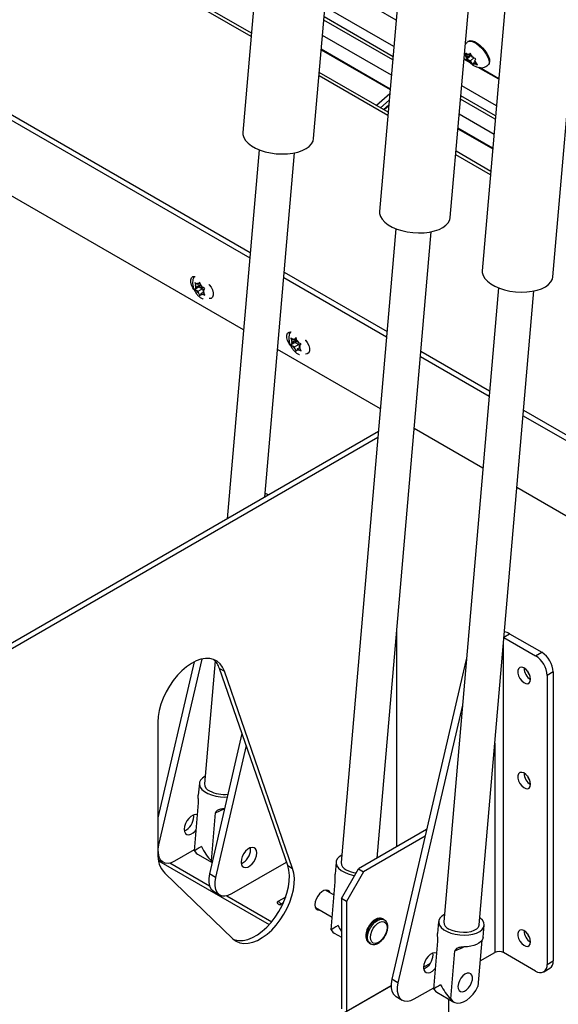
# Model space of a CAD drawing. Units: inches. Extents: x 0.1 to 10.8, y 0.2 to 8.4.
# Drawn here: x 9.4 to 9.5, y 4.9 to 5.2 of the extents above; entities that cross this region are included whole.
import ezdxf

# ---------------------------------------------------------------- set-up
doc = ezdxf.new("R2010")
doc.units = ezdxf.units.IN
doc.header["$MEASUREMENT"] = 0

msp = doc.modelspace()

# ---------------------------------------------------------------- linework, layer by layer
at = {"color": 8, "linetype": 'Continuous', "lineweight": 25}
for p, q in [((9.443059763603229, 5.175857607072797), (9.025266072388593, 5.417044771197864)), ((9.487139232464077, 5.169623051060136), (9.46571944563923, 5.181988430789611)), ((9.487053486833153, 5.168631477899137), (9.465633700008306, 5.180996857628613)), ((9.486642530822309, 5.163879131379519), (9.465222743997462, 5.176244511108994)), ((9.486269143342087, 5.159561232029495), (9.46484935651724, 5.171926611758972)), ((9.485556881152512, 5.151324543312541), (9.464137094327665, 5.163689923042016)), ((9.519029748295589, 5.151213048138534), (9.508216563188514, 5.157455367029355)), ((9.518944002664664, 5.150221474977537), (9.50813081755759, 5.156463793868356)), ((9.51853304665382, 5.145469128457917), (9.507719861546747, 5.151711447348738)), ((9.518159659173596, 5.141151229107894), (9.507346474066523, 5.147393547998715)), ((9.517447396984023, 5.13291454039094), (9.50663421187695, 5.139156859281761)), ((9.521619668609526, 4.989231787117013), (9.523389919269194, 4.99025373107015)), ((9.52148073095999, 4.891166682692901), (9.52148073095999, 4.987625094824425)), ((9.509908016239491, 4.981751061205242), (9.509753616596615, 4.981840194221824)), ((9.518765440920234, 4.956225142445779), (9.518765440920234, 4.8911666826929)), ((9.41429420113643, 4.924677692887617), (9.414057068762132, 4.924814586493438)), ((9.417769665922318, 4.91903117103647), (9.430069992746478, 4.911930343506245)), ((9.435447335451983, 4.908826069638685), (9.449452138287203, 4.900741269051732))]:
    msp.add_line(p, q, dxfattribs=at)
at = {"color": 7, "linetype": 'Continuous', "lineweight": 25}
for p, q in [((9.443150273457483, 5.176904274306054), (9.026890940329126, 5.417205672361973)), ((9.461533235899124, 5.389487142726918), (9.440481245103193, 5.146039297822899)), ((9.462446516086525, 5.144139865594393), (9.483498506882457, 5.387587710498412)), ((9.50403035344842, 5.364954078966799), (9.482978362652487, 5.12150623406278)), ((9.50494363363582, 5.119606801834273), (9.52599562443175, 5.363054646738292)), ((9.029878523176423, 5.347097028201049), (9.442787316626747, 5.108729855530113)), ((9.028345515674811, 5.346212041807834), (9.442641536816364, 5.107044039636885)), ((9.535920869279936, 5.346544076045253), (9.514868878484004, 5.103096231141232)), ((9.536834149467337, 5.101196798912726), (9.557886140263268, 5.344644643816745)), ((9.44070802630587, 5.084684683154067), (9.028345515674811, 5.322736493466119)), ((9.48812463482608, 5.181018366767725), (9.466704848001235, 5.193383746497201)), ((9.487411386375783, 5.172770272808856), (9.465991599550936, 5.185135652538333)), ((9.51054591029378, 5.174412154904008), (9.51035723205463, 5.174248910022222)), ((9.464833310545684, 5.171741054144368), (9.48625309737053, 5.159375674414893)), ((9.509740088807472, 5.170755916082419), (9.510128287641185, 5.169979453906192)), ((9.510430351858263, 5.169494947393664), (9.510128287641185, 5.169979453906192)), ((9.51149444659867, 5.170087410715086), (9.510184527708846, 5.168954065633617)), ((9.510430351858263, 5.169494947393664), (9.51030668000243, 5.169256213084619)), ((9.51073846249347, 5.170089719576139), (9.510312726420558, 5.170335491779618)), ((9.511337935962604, 5.170280191418057), (9.510430351858263, 5.169494947393664)), ((9.511223397788536, 5.170509286799541), (9.51073846249347, 5.170089719576139)), ((9.51073846249347, 5.170089719576139), (9.510862134349301, 5.17032845388518)), ((9.511108859614463, 5.170738382181026), (9.510862134349301, 5.17032845388518)), ((9.511497058448173, 5.169961920004794), (9.511108859614463, 5.170738382181026)), ((9.511799122665247, 5.169477413492269), (9.511497058448173, 5.169961920004794)), ((9.511799122665247, 5.169477413492269), (9.51222485873816, 5.169231641288787)), ((9.511143775333556, 5.16772969980999), (9.509201965550517, 5.168850682736944)), ((9.510826161509492, 5.168060307302736), (9.509214093705875, 5.168990934236812)), ((9.51030668000243, 5.169256213084619), (9.510184527708846, 5.168954065633617)), ((9.51118290139484, 5.16828786912733), (9.510757165321928, 5.168533641330811)), ((9.512254676362561, 5.169215171495095), (9.51118290139484, 5.16828786912733)), ((9.51118290139484, 5.16828786912733), (9.511484965611912, 5.167803362614803)), ((9.511484965611912, 5.167803362614803), (9.511997737417198, 5.167134681283409)), ((9.511997737417198, 5.167134681283409), (9.512119889710783, 5.167436828734418)), ((9.51224356156662, 5.167675563043463), (9.512119889710783, 5.167436828734418)), ((9.512684588020885, 5.168057140228602), (9.51224356156662, 5.167675563043463)), ((9.51224356156662, 5.167675563043463), (9.512669297639524, 5.167429790839981)), ((9.512551672201827, 5.16827033522593), (9.512675344057657, 5.168509069534975)), ((9.512551672201827, 5.16827033522593), (9.512853736418895, 5.167785828713408)), ((9.512675344057657, 5.168509069534975), (9.512922069322816, 5.168918997830825)), ((9.513366508224186, 5.167117147382014), (9.512853736418895, 5.167785828713408)), ((9.520015150657592, 5.162608363846124), (9.51361991292889, 5.166300256002769)), ((9.516638492729118, 5.166989036446247), (9.516827170968268, 5.167152281328034)), ((9.485647391006767, 5.152371210545797), (9.46422760418192, 5.164736590275273)), ((9.520027278812949, 5.162748615345992), (9.514010658173536, 5.166221936509405)), ((9.514066518767446, 5.166219989856592), (9.514075233643313, 5.166184657884201)), ((9.519301902207294, 5.154360269887256), (9.508488717100219, 5.160602588778076)), ((9.486138110413503, 5.158045950915032), (9.482007734584334, 5.154472339474681)), ((9.485967583461628, 5.156073955993779), (9.483272529713828, 5.15374218878812)), ((9.484188456076053, 5.153213435754032), (9.485844093002937, 5.154645896941027)), ((9.485818124624169, 5.154345595372956), (9.484381063043028, 5.153102246118734)), ((9.507330428094967, 5.147207990384112), (9.51814361320204, 5.140965671493292)), ((9.44554999615587, 5.140677825869143), (9.435631396131424, 5.025977899205507)), ((9.447277539846251, 5.032701074865259), (9.456532631647537, 5.139728109754884)), ((9.517537906838278, 5.133961207624197), (9.506724721731203, 5.140203526515017)), ((9.48804711370511, 5.116144762109046), (9.471008686980257, 4.919110272262992)), ((9.482191554255973, 4.920476061450846), (9.499029749196772, 5.115195045994754)), ((9.453325981988964, 5.102646013514724), (9.485284434175973, 5.084196791769889)), ((9.425501636066313, 5.099414073676926), (9.425754904814571, 5.098558790239012)), ((9.426498102936916, 5.098764709589093), (9.426072366864007, 5.099010481792571)), ((9.427206025720515, 5.09917338471317), (9.426498102936916, 5.098764709589093)), ((9.426498102936916, 5.098764709589093), (9.42671097097337, 5.099067582623081)), ((9.42709262632398, 5.099556332180606), (9.42671097097337, 5.099067582623081)), ((9.42734589507224, 5.098701048742693), (9.42709262632398, 5.099556332180606)), ((9.453180202178583, 5.100960197621495), (9.485138654365592, 5.082510975876662)), ((9.426851656327507, 5.098071988525825), (9.425501636066313, 5.097292638417963)), ((9.425754904814571, 5.097707271967555), (9.425501636066313, 5.097292638417963)), ((9.425967772851022, 5.098010145001547), (9.425754904814571, 5.098558790239012)), ((9.425967772851022, 5.098010145001547), (9.425754904814571, 5.097707271967555)), ((9.4273819864134, 5.098826553113366), (9.425967772851022, 5.098010145001547)), ((9.426498102936916, 5.09664327433013), (9.426072366864007, 5.096889046533613)), ((9.42791231649929, 5.097459682441953), (9.426498102936916, 5.09664327433013)), ((9.426498102936916, 5.09664327433013), (9.42671097097337, 5.09609462909266)), ((9.42671097097337, 5.09609462909266), (9.427092626323983, 5.095313461662687)), ((9.4273819864134, 5.098826553113366), (9.426851656327507, 5.098071988525825)), ((9.426851656327507, 5.098071988525825), (9.42791231649929, 5.097459682441953)), ((9.427558763108696, 5.098152403505226), (9.42734589507224, 5.098701048742693)), ((9.4275587631087, 5.096030968246264), (9.42734589507224, 5.095728095212273)), ((9.427558763108696, 5.098152403505226), (9.427984499181605, 5.097906631301742)), ((9.428231234714517, 5.096419177841031), (9.4275587631087, 5.096030968246264)), ((9.4275587631087, 5.096030968246264), (9.427984499181601, 5.095785196042779)), ((9.42791231649929, 5.097459682441953), (9.428143721748018, 5.09686325946669)), ((9.428089093194584, 5.096785532833811), (9.428301961231039, 5.097088405867801)), ((9.428089093194584, 5.096785532833811), (9.428301961231039, 5.096236887596337)), ((9.428301961231039, 5.097088405867801), (9.428683616581653, 5.097577155425326)), ((9.428683616581647, 5.095455720166364), (9.428301961231039, 5.096236887596337)), ((9.519937629536596, 5.09773475918751), (9.502899202811742, 4.900700269341438)), ((9.513881838303409, 4.899750553227184), (9.530920265028257, 5.0967850430732)), ((9.427092626323983, 5.095313461662687), (9.42734589507224, 5.095728095212273)), ((9.45541261438348, 5.082146833437947), (9.455665883131738, 5.081291550000041)), ((9.456762634644678, 5.080804748286844), (9.455412614383482, 5.080025398178989)), ((9.455878751168195, 5.080742904762567), (9.455665883131738, 5.081291550000041)), ((9.455878751168195, 5.080742904762567), (9.45566588313174, 5.080440031728577)), ((9.457292964730568, 5.081559312874388), (9.455878751168195, 5.080742904762567)), ((9.456409081254087, 5.081497469350118), (9.455983345181176, 5.081743241553599)), ((9.45711700403769, 5.081906144474193), (9.456409081254087, 5.081497469350118)), ((9.456409081254087, 5.081497469350118), (9.45662194929054, 5.081800342384104)), ((9.457003604641153, 5.082289091941629), (9.45662194929054, 5.081800342384104)), ((9.457292964730568, 5.081559312874388), (9.456762634644678, 5.080804748286844)), ((9.456762634644678, 5.080804748286844), (9.457823294816457, 5.080192442202978)), ((9.457256873389412, 5.081433808503718), (9.457003604641153, 5.082289091941629)), ((9.457469741425864, 5.080885163266249), (9.457256873389412, 5.081433808503718)), ((9.457469741425864, 5.080885163266249), (9.457895477498777, 5.080639391062767)), ((9.483205143855097, 5.060151619393843), (9.451246691668088, 5.078600841138677)), ((9.45566588313174, 5.080440031728577), (9.455412614383482, 5.080025398178989)), ((9.456409081254089, 5.079376034091154), (9.455983345181176, 5.079621806294637)), ((9.457823294816457, 5.080192442202978), (9.456409081254089, 5.079376034091154)), ((9.456409081254089, 5.079376034091154), (9.45662194929054, 5.078827388853685)), ((9.45662194929054, 5.078827388853685), (9.45700360464115, 5.078046221423706)), ((9.45700360464115, 5.078046221423706), (9.457256873389412, 5.078460854973298)), ((9.457469741425868, 5.078763728007288), (9.457256873389412, 5.078460854973298)), ((9.458142213031689, 5.079151937602056), (9.457469741425868, 5.078763728007288)), ((9.457469741425868, 5.078763728007288), (9.45789547749877, 5.078517955803806)), ((9.457823294816457, 5.080192442202978), (9.458054700065189, 5.079596019227707)), ((9.458000071511758, 5.079518292594833), (9.45821293954821, 5.079821165628823)), ((9.458000071511758, 5.079518292594833), (9.458212939548208, 5.078969647357367)), ((9.45821293954821, 5.079821165628823), (9.458594594898821, 5.080309915186351)), ((9.458594594898821, 5.078188479927388), (9.458212939548208, 5.078969647357367)), ((9.495823099538192, 5.0781129497545), (9.517174950007455, 5.065786788848307)), ((9.49567731972781, 5.076427133861272), (9.517029170197073, 5.064100972955078)), ((9.527713615369674, 5.059702946832916), (9.922872137716322, 4.831582787556319)), ((9.527567835559292, 5.058017130939688), (9.922454999200479, 4.83005362370932)), ((9.48259441482813, 5.053089072821559), (9.106426179372198, 4.835931772815947)), ((9.515095659686578, 5.04174161647226), (9.493743809217316, 5.054067777378453)), ((9.482433315432328, 5.051226099333506), (9.107959186873812, 4.835046786422731)), ((9.916922396965635, 4.809771978653639), (9.525634325048797, 5.03565777445687)), ((9.488303280786718, 4.924004286076674), (9.488303280786718, 4.991152828649529)), ((9.521606456473132, 4.989079000325358), (9.531472149778157, 4.983383656809163)), ((9.523389919269194, 4.99025373107015), (9.533381338087361, 4.984485807760124)), ((9.50998955196052, 4.982693950443593), (9.509753616596615, 4.981840194221824)), ((9.531472149778157, 4.983383656809163), (9.533381338087361, 4.984485807760124)), ((9.42531550805825, 4.981485203123689), (9.414057068762132, 4.932983162422632)), ((9.42768567205503, 4.982368963449867), (9.41429420113643, 4.924677692887617)), ((9.431812595936004, 4.981816817875686), (9.428511569431016, 4.943643336023055)), ((9.509753616596615, 4.981840194221824), (9.486772646208053, 4.882836777156701)), ((9.433192968877067, 4.97945096955367), (9.43472597637868, 4.978565983160455)), ((9.454406172312662, 4.918208418161294), (9.433192968877067, 4.97945096955367)), ((9.455939179814274, 4.917323431768078), (9.43472597637868, 4.978565983160455)), ((9.536916871993293, 4.978362083421138), (9.53500768368409, 4.977259932470178)), ((9.53500768368409, 4.977259932470178), (9.53500768368409, 4.887440443162745)), ((9.536916871993293, 4.978362083421138), (9.536916871993293, 4.888542594113705)), ((9.508726555554539, 4.968088502619755), (9.488681834517255, 4.88173462620574)), ((9.414057068762132, 4.962760883619127), (9.414057068762132, 4.92193384302484)), ((9.440196488821337, 4.959231796555271), (9.430062682356892, 4.915574742440792)), ((9.441492801456839, 4.95548933995548), (9.431971870666095, 4.914472591489832)), ((9.426942621503636, 4.943779009753664), (9.426619687211598, 4.940044557358911)), ((9.425390462923227, 4.922740553069129), (9.426679135243203, 4.937642920361933)), ((9.425186929498006, 4.933400801318122), (9.425139798288571, 4.933923855556858)), ((9.430693763782125, 4.919679022649794), (9.431982436102103, 4.934581389942598)), ((9.431982436102103, 4.934581389942598), (9.434667573830106, 4.935805590472357)), ((9.4975703794725, 4.929354068274658), (9.47640267365935, 4.917134211815685)), ((9.497095954264276, 4.927310215645216), (9.477935681160961, 4.916249225422469)), ((9.419360369621028, 4.919667489876632), (9.425427601507998, 4.923170028291353)), ((9.426353241529329, 4.92173636425821), (9.430885593398123, 4.919119893217506)), ((9.44286459902767, 4.923195699920336), (9.442817467818248, 4.923718754159011)), ((9.414183702509131, 4.920119952820795), (9.415610674373644, 4.919296179497922)), ((9.414258315674008, 4.919675418809408), (9.448651534949079, 4.899820635942848)), ((9.430693763782125, 4.919679022649794), (9.430931267698073, 4.919316660877465)), ((9.437038039150693, 4.909462388478847), (9.454036578415158, 4.919275436319626)), ((9.469439739052877, 4.919245945993601), (9.469116804760839, 4.915511493598848)), ((9.416178389105692, 4.915809587885602), (9.437391592541289, 4.895394077087513)), ((9.431971870666095, 4.914472591489832), (9.430062682356892, 4.915574742440792)), ((9.454406172312662, 4.918208418161294), (9.455939179814274, 4.917323431768078)), ((9.47109937280045, 4.907948625307206), (9.47640267365935, 4.917134211815685)), ((9.477935681160961, 4.916249225422469), (9.472632380302063, 4.90706363891399)), ((9.47640267365935, 4.917134211815685), (9.477935681160961, 4.916249225422469)), ((9.467887580472468, 4.898207489309066), (9.469176252792446, 4.913109856601869)), ((9.431379155594104, 4.910193229051096), (9.433288343903307, 4.909091078100135)), ((9.46881941454628, 4.908983334656732), (9.466126536829726, 4.910537899872646)), ((9.45377932124652, 4.908378742850284), (9.451371080799362, 4.906988495232393)), ((9.451941034476965, 4.906001199529278), (9.453100757866427, 4.906670693591433)), ((9.472632380302063, 4.90706363891399), (9.47109937280045, 4.907948625307206)), ((9.47109937280045, 4.907948625307206), (9.47109937280045, 4.873692451934326)), ((9.472632380302063, 4.90706363891399), (9.472632380302063, 4.87280746554111)), ((9.463026788758546, 4.905168396925892), (9.468229783848676, 4.902164771794319)), ((9.48444128420824, 4.901350624374398), (9.484045304410774, 4.901579218645709)), ((9.48444128420824, 4.901350624374397), (9.484504317460305, 4.901312037150473)), ((9.50133025488436, 4.900835943072046), (9.501007320592322, 4.897101490677294)), ((9.46885035907857, 4.897203300498147), (9.47109937280045, 4.895904972512193)), ((9.51512785193875, 4.895880427101825), (9.515450786230788, 4.899614879496577)), ((9.479745653860439, 4.894131198429235), (9.480141633657905, 4.893902604157924)), ((9.499778096303952, 4.879797486387512), (9.501066768623929, 4.894699853680314)), ((9.514782719323186, 4.894978371970021), (9.513538646748803, 4.880591761692952)), ((9.49957456287883, 4.890457734636246), (9.49952743166941, 4.890980788874914)), ((9.50508139716285, 4.876735955968177), (9.506370069482827, 4.891638323260979)), ((9.506370069482827, 4.891638323260979), (9.50905520721083, 4.89286252379074)), ((9.51422652052173, 4.888546419720709), (9.518765440920234, 4.8911666826929)), ((9.531472149778157, 4.885398759382873), (9.52148073095999, 4.891166682692901)), ((9.496620636042671, 4.886655590814528), (9.498760597478658, 4.88789096425586)), ((9.53500768368409, 4.887440443162745), (9.536916871993293, 4.888542594113705)), ((9.533971946609746, 4.885151219130398), (9.53588113491895, 4.886253370081359)), ((9.488681834517255, 4.88173462620574), (9.486772646208053, 4.882836777156701)), ((9.486535731826297, 4.880833699532856), (9.211003274552287, 4.721772197667834)), ((9.472632380302063, 4.87280746554111), (9.486535731826297, 4.880833699532856)), ((9.493748003001853, 4.876724423194757), (9.499815234888693, 4.880226961609403)), ((9.500740874910052, 4.878793297576593), (9.506044175768952, 4.875731767157258)), ((9.488089119445265, 4.877455263767005), (9.489998307754469, 4.876353112816044)), ((9.504452185455456, 4.86845231726234), (9.504452185455456, 4.876650803602998))]:
    msp.add_line(p, q, dxfattribs=at)
at = {"color": 8, "linetype": 'Continuous', "lineweight": 25, "flags": 128}
for points in [[(9.51035823581138, 5.174249777104985), (9.510412835927918, 5.174293096172445), (9.510894026307048, 5.174471704955344), (9.511526542174868, 5.174426406974723), (9.512273624008245, 5.174159834784564), (9.51309185412655, 5.173687480591607), (9.513933679969458, 5.17303679590461), (9.514750177678888, 5.172245596152439), (9.515493895375819, 5.171359862988796), (9.516121610891005, 5.170431072005642), (9.516596843680363, 5.169513201158901), (9.51689197494157, 5.168659593765861), (9.516989852718488, 5.167919858385469), (9.516884788710488, 5.167336985749204), (9.51663866696963, 5.166989187240922)], [(9.479745653860439, 4.894131198429235), (9.479745479135607, 4.894131299312128), (9.479262277662116, 4.894579530937825), (9.47895852451747, 4.895250994578625), (9.478854919976504, 4.896099931097053), (9.47895852451747, 4.897068486872312), (9.479262277662116, 4.898090656428934), (9.479745479135607, 4.899096780600848), (9.480375199556056, 4.900018293688437), (9.48110852451747, 4.900792396097657), (9.481895479135607, 4.90136633402858), (9.482682433753745, 4.901700994559695), (9.483415758715159, 4.901773571128857), (9.484045304410774, 4.901579218645709)], [(9.480105090317657, 4.893924429759752), (9.47965825745958, 4.894350936666514), (9.479354504314935, 4.895022400307314), (9.47925089977397, 4.895871336825743), (9.479354504314935, 4.896839892601002), (9.47965825745958, 4.897862062157623), (9.480141458933073, 4.898868186329537), (9.480771179353521, 4.899789699417127), (9.481504504314936, 4.900563801826346), (9.482291458933071, 4.90113773975727), (9.483078413551208, 4.901472400288384), (9.483811738512623, 4.901544976857545), (9.48444128420824, 4.901350624374397)]]:
    msp.add_lwpolyline(points, dxfattribs=at)
at = {"color": 7, "linetype": 'Continuous', "lineweight": 25, "flags": 128}
for points in [[(9.510545910293777, 5.174412154904013), (9.510601514167066, 5.174456341054234), (9.511082704546196, 5.174634949837133), (9.511715220414017, 5.174589651856512), (9.51246230224739, 5.174323079666352), (9.513280532365698, 5.173850725473396), (9.514122358208605, 5.1732000407864), (9.514938855918036, 5.172408841034228), (9.515682573614965, 5.171523107870584), (9.516310289130153, 5.170594316887431), (9.516785521919509, 5.169676446040691), (9.517080653180718, 5.16882283864765), (9.517178530957635, 5.168083103267258), (9.517073466949636, 5.167500230630991), (9.516827170968265, 5.167152281328038)], [(9.440481245103193, 5.146039297822903), (9.440492332823085, 5.145428059272733), (9.440745721809764, 5.144507419336119), (9.441276705478987, 5.143601857099156), (9.442071531632633, 5.142734826148114), (9.44310961469083, 5.141928782129193), (9.444364068847644, 5.14120460115909), (9.445802404399352, 5.140581039144533), (9.44738736921069, 5.140074246014158), (9.449077913525581, 5.139697347443836), (9.450830253134278, 5.139460104908562), (9.452599003361374, 5.139368662865383), (9.45433835450507, 5.139425389615183), (9.456003258284383, 5.139628815964942), (9.457550594565964, 5.139973673279054), (9.458940288152895, 5.140451029934229), (9.46013634671125, 5.141048522643843), (9.461107792952628, 5.141750676660565), (9.461829466929654, 5.142539306564186), (9.4622826776654, 5.143393987254451), (9.462446516086526, 5.144139865594395)], [(9.482978362652489, 5.121506234062783), (9.48298945037238, 5.120894995512614), (9.48324283935906, 5.119974355575999), (9.483773823028281, 5.119068793339037), (9.484568649181929, 5.118201762387995), (9.485606732240123, 5.117395718369075), (9.486861186396938, 5.11667153739897), (9.488299521948647, 5.116047975384413), (9.489884486759983, 5.115541182254039), (9.491575031074877, 5.115164283683717), (9.493327370683573, 5.114927041148443), (9.49509612091067, 5.114835599105263), (9.496835472054366, 5.114892325855065), (9.498500375833679, 5.115095752204822), (9.50004771211526, 5.115440609518934), (9.501437405702193, 5.11591796617411), (9.502633464260548, 5.116515458883724), (9.503604910501926, 5.117217612900445), (9.50432658447895, 5.118006242804067), (9.504779795214695, 5.118860923494331), (9.504943633635822, 5.119606801834276)], [(9.514868878484004, 5.103096231141237), (9.514879966203896, 5.102484992591068), (9.515133355190574, 5.101564352654452), (9.515664338859798, 5.10065879041749), (9.516459165013446, 5.099791759466449), (9.51749724807164, 5.098985715447528), (9.518751702228455, 5.098261534477423), (9.520190037780164, 5.097637972462866), (9.5217750025915, 5.097131179332491), (9.523465546906392, 5.09675428076217), (9.525217886515088, 5.096517038226897), (9.526986636742185, 5.096425596183717), (9.528725987885881, 5.096482322933517), (9.530390891665196, 5.096685749283276), (9.531938227946775, 5.097030606597388), (9.533327921533708, 5.097507963252562), (9.534523980092063, 5.098105455962177), (9.535495426333439, 5.098807609978899), (9.536217100310465, 5.099596239882519), (9.536670311046212, 5.100450920572785), (9.536834149467339, 5.10119679891273)], [(9.425274506827343, 5.097281211743527), (9.424925340489716, 5.097753946012855), (9.424481773677668, 5.098620445252023), (9.424245756706675, 5.099505502574552), (9.424245756706675, 5.10030236700529), (9.424481773677668, 5.100914924933422), (9.424925340489716, 5.101269292832424), (9.425522956438932, 5.101322728703764), (9.42560250754164, 5.101308056675673)], [(9.429913820567554, 5.09881919675315), (9.429993393842235, 5.09874200012319), (9.430591009791453, 5.097998571563791), (9.4310345766035, 5.097132072324622), (9.431270593574494, 5.096247015002093), (9.431270593574494, 5.095450150571355), (9.4310345766035, 5.094837592643223), (9.430591009791454, 5.094483224744221), (9.430033025122777, 5.094424121613972)], [(9.455211271408388, 5.0799836294926), (9.454836310887298, 5.080486710345776), (9.454392744075252, 5.081353209584945), (9.454156727104257, 5.082238266907474), (9.454156727104257, 5.083035131338212), (9.454392744075252, 5.083647689266344), (9.454836310887297, 5.084002057165346), (9.455433926836514, 5.084055493036685), (9.455513489025245, 5.08404081866397)], [(9.45982480205109, 5.081551950631194), (9.459904364239817, 5.081474764456111), (9.460501980189035, 5.080731335896712), (9.460945547001081, 5.079864836657544), (9.461181563972076, 5.078979779335014), (9.461181563972076, 5.078182914904277), (9.460945547001081, 5.077570356976144), (9.460501980189035, 5.077215989077143), (9.459944006960116, 5.077156884472376)], [(9.43472597637868, 4.978565983160455), (9.434154792128371, 4.97983065863949), (9.433395248359096, 4.980878087106642), (9.432462418873964, 4.981687481437952), (9.431374816481004, 4.982242778502784), (9.43015402559049, 4.982532957950554), (9.428824273853628, 4.982552260919116), (9.42741195134388, 4.982300304324358), (9.425945086823113, 4.981782088462849), (9.424452791486585, 4.981007897776619), (9.422964681226091, 4.979993096749515), (9.421510288876974, 4.978757824985724), (9.42011847811345, 4.977326597521914), (9.418816870624049, 4.975727818305121), (9.41763129793529, 4.973993216491853), (9.41658528876271, 4.97215721675553), (9.415699602063134, 4.970256256099066), (9.414991815055242, 4.968328060731027), (9.414475974384443, 4.966410897356387), (9.414162317355052, 4.964542813740669), (9.414057068762132, 4.962760883619127)], [(9.529923585927358, 4.976112215572751), (9.529815926409112, 4.976919382424374), (9.529504614433687, 4.977763381257084), (9.529023385484123, 4.978552751701366), (9.528424388184142, 4.979201953221237), (9.527772533185598, 4.979640634758619), (9.527138459092154, 4.979821258362092), (9.52659087767051, 4.979724250661555), (9.5261891278643, 4.979360123946591), (9.525976745498818, 4.978768336996777), (9.525976745498818, 4.978013019110641), (9.5261891278643, 4.977176020701116), (9.52659087767051, 4.976348043533237), (9.527138459092154, 4.975618811780537), (9.527772533185598, 4.975067349018616), (9.528424388184142, 4.974753414794556), (9.529023385484123, 4.974711028752723), (9.529504614433687, 4.974944784078438), (9.529815926409112, 4.975429349755072), (9.529923585927358, 4.976112215572751)], [(9.428708726151115, 4.945923280902437), (9.427902722100692, 4.945399413309996), (9.427309272133526, 4.944765021219684), (9.426989859552698, 4.944065266460978), (9.4269575611468, 4.943328797075916), (9.427213699216363, 4.942585764207655), (9.427747787438724, 4.941866587709123), (9.428537960179307, 4.94120071075067), (9.42955186767327, 4.940615394413214), (9.430748000428684, 4.940134601616379), (9.43207738863, 4.939778016073761), (9.43348560696806, 4.93956023643937), (9.434915002818649, 4.939490178637027), (9.435618992399386, 4.939511663779587)], [(9.529923585927358, 4.943450583097321), (9.529815926409112, 4.944257749948945), (9.529504614433687, 4.945101748781655), (9.529023385484123, 4.945891119225936), (9.528424388184142, 4.946540320745807), (9.527772533185598, 4.946979002283189), (9.527138459092154, 4.947159625886662), (9.52659087767051, 4.947062618186124), (9.5261891278643, 4.946698491471162), (9.525976745498818, 4.946106704521346), (9.525976745498818, 4.945351386635212), (9.5261891278643, 4.944514388225685), (9.52659087767051, 4.943686411057808), (9.527138459092154, 4.942957179305107), (9.527772533185598, 4.942405716543187), (9.528424388184142, 4.942091782319125), (9.529023385484123, 4.942049396277293), (9.529504614433687, 4.942283151603007), (9.529815926409112, 4.942767717279642), (9.529923585927358, 4.943450583097321)], [(9.426383530700061, 4.933873636501415), (9.426256584721955, 4.933936823509482), (9.425674145618016, 4.934032828964546), (9.425009843827917, 4.933874579871859), (9.424317497131938, 4.933474896631767), (9.423653195341839, 4.932866159203372), (9.4230707562379, 4.932097683872826), (9.422617365572426, 4.931231727941107), (9.422329754360712, 4.930338446007766), (9.422231223152647, 4.92949020646249), (9.422329754360712, 4.928755728628563), (9.422617365572426, 4.928194515531983), (9.4230707562379, 4.92785203332017), (9.423653195341839, 4.927756027865104), (9.424317497131938, 4.927914276957791), (9.425009843827919, 4.928313960197885), (9.425674145618016, 4.928922697626279), (9.425954080926553, 4.92925830189342)], [(9.41429420113643, 4.924677692887617), (9.414079636013158, 4.923307405450892), (9.414092463901458, 4.922044087279197), (9.414332132421233, 4.920942137958831), (9.414788321236227, 4.920049008392107), (9.415441386456752, 4.919403157519956), (9.416263206522757, 4.919032396246271), (9.417218393142834, 4.918952689876035), (9.418265815145011, 4.919167470635323), (9.419360369621028, 4.919667489876632)], [(9.425390462923227, 4.922740553069129), (9.425923933807422, 4.922053186869173), (9.426353241529329, 4.92173636425821)], [(9.444773787336874, 4.922093548969375), (9.444675256128805, 4.922828026803302), (9.444387644917093, 4.923389239899883), (9.443934254251618, 4.923731722111696), (9.44335181514768, 4.923827727566761), (9.442687513357582, 4.923669478474074), (9.4419951666616, 4.92326979523398), (9.441330864871503, 4.922661057805587), (9.440748425767564, 4.921892582475039), (9.440295035102091, 4.921026626543321), (9.440007423890377, 4.92013334460998), (9.43990889268231, 4.919285105064705), (9.440007423890377, 4.918550627230778), (9.440295035102091, 4.917989414134198), (9.440748425767564, 4.917646931922384), (9.441330864871503, 4.917550926467319), (9.4419951666616, 4.917709175560007), (9.442687513357582, 4.918108858800099), (9.44335181514768, 4.918717596228493), (9.443934254251618, 4.91948607155904), (9.444387644917093, 4.920352027490759), (9.444675256128805, 4.9212453094241), (9.444773787336874, 4.922093548969375)], [(9.471205843700355, 4.921390217142374), (9.470399839649932, 4.920866349549933), (9.469806389682766, 4.920231957459621), (9.469486977101939, 4.919532202700915), (9.46945467869604, 4.918795733315853), (9.469710816765604, 4.918052700447591), (9.470244904987965, 4.917333523949059), (9.471035077728548, 4.916667646990607), (9.472048985222512, 4.91608233065315), (9.473245117977925, 4.915601537856316), (9.474574506179241, 4.915244952313698), (9.475241403616133, 4.915122833105428)], [(9.430062682356892, 4.915574742440792), (9.42984811723362, 4.914204455004067), (9.42986094512192, 4.912941136832371), (9.430100613641693, 4.911839187512006), (9.430556802456689, 4.910946057945282), (9.431209867677213, 4.910300207073132), (9.431379155594103, 4.910193229051096)], [(9.437391592541289, 4.895394077087513), (9.43837008986512, 4.894654936761413), (9.439497565811829, 4.894173523893998), (9.44075164464598, 4.893959392540045), (9.442107438088327, 4.894016792321497), (9.44353803924524, 4.894344584090041), (9.445015056599285, 4.894936262534491), (9.446509177463447, 4.895780085284309), (9.447990749716753, 4.896859305947118), (9.449430370276277, 4.898152506455333), (9.450799468626732, 4.899634022126247), (9.452070873827083, 4.901274450999854), (9.453219353741355, 4.903041237346179), (9.454222115792213, 4.904899317761904), (9.455059259299365, 4.906811817033933), (9.455714170425775, 4.908740779959892), (9.456173851893645, 4.910647924601958), (9.456429180926616, 4.91249540202502), (9.456475090299168, 4.914246547441543), (9.456310668900091, 4.91586660785599), (9.455939179814274, 4.917323431768078)], [(9.437650241429782, 4.895161164058273), (9.437964558310217, 4.895058510287214), (9.439218637144368, 4.894844378933261), (9.440574430586715, 4.894901778714713), (9.442005031743626, 4.895229570483258), (9.443482049097673, 4.895821248927707), (9.444976169961834, 4.896665071677525), (9.446457742215141, 4.897744292340334), (9.447897362774665, 4.899037492848549), (9.44926646112512, 4.900519008519463), (9.45053786632547, 4.90215943739307), (9.451686346239743, 4.903926223739395), (9.4526891082906, 4.90578430415512), (9.45352625179775, 4.907696803427148), (9.454181162924163, 4.909625766353108), (9.454640844392033, 4.911532910995174), (9.454896173425004, 4.913380388418235), (9.454942082797556, 4.915131533834759), (9.454777661398479, 4.916751594249205), (9.454406172312662, 4.918208418161294)], [(9.431971870666095, 4.914472591489832), (9.431757305542822, 4.913102304053107), (9.431770133431122, 4.911838985881411), (9.432009801950898, 4.910737036561045), (9.432465990765891, 4.909843906994322), (9.433119055986415, 4.909198056122171), (9.433940876052421, 4.908827294848486), (9.434896062672498, 4.90874758847825), (9.435943484674675, 4.908962369237537), (9.437038039150693, 4.909462388478847)], [(9.467617832037762, 4.909676993473956), (9.467368615305658, 4.91012260808276), (9.466915224640184, 4.910465090294573), (9.466332785536245, 4.910561095749638), (9.465668483746146, 4.91040284665695), (9.464976137050167, 4.910003163416858), (9.464311835260068, 4.909394425988464), (9.463729396156129, 4.908625950657917), (9.463276005490656, 4.907759994726198), (9.462988394278943, 4.906866712792858), (9.462889863070876, 4.906018473247582), (9.462988394278943, 4.905283995413655), (9.463276005490656, 4.904722782317075), (9.463729396156129, 4.904380300105261), (9.464311835260068, 4.904284294650196), (9.464518083966599, 4.90430749052719)], [(9.452059108503441, 4.906262171068966), (9.452028428083153, 4.906101770813481), (9.451941057638164, 4.906001212902128), (9.451810298526706, 4.905975806365349), (9.451656057638163, 4.90602941911806), (9.451501816749621, 4.906153889104662), (9.451371057638163, 4.906330266898015), (9.451283687193174, 4.906531700577953), (9.451253006772887, 4.906727523692704), (9.451283687193174, 4.90688792394819), (9.451371057638163, 4.906988481859544), (9.451501816749621, 4.907013888396322), (9.451656057638163, 4.90696027564361), (9.451810298526706, 4.906835805657009), (9.451941057638164, 4.906659427863655), (9.452028428083153, 4.906457994183717), (9.452059108503441, 4.906262171068966)], [(9.485332018092173, 4.898892046839487), (9.485226039757913, 4.897979696165789), (9.484916690489502, 4.897018898737487), (9.484429031924893, 4.896087492648139), (9.483802571260775, 4.895260934879817), (9.483088060614447, 4.894606188227184), (9.482343385389118, 4.894176296370108), (9.48162887474279, 4.894006086590182), (9.481002414078672, 4.894109348271502), (9.480514755514063, 4.894477715766766), (9.480205406245652, 4.895081346132275), (9.480099427911393, 4.895871336825743), (9.480205406245652, 4.89678368749944), (9.480514755514063, 4.897744484927742), (9.481002414078672, 4.898675891017091), (9.48162887474279, 4.899502448785412), (9.482343385389118, 4.900157195438045), (9.483088060614447, 4.900587087295122), (9.483802571260775, 4.900757297075047), (9.484429031924893, 4.900654035393727), (9.484916690489502, 4.900285667898463), (9.485226039757913, 4.899682037532954), (9.485332018092173, 4.898892046839487)], [(9.503096359531838, 4.90298021422082), (9.502290355481415, 4.902456346628378), (9.50169690551425, 4.901821954538066), (9.501377492933422, 4.90112219977936), (9.501345194527525, 4.900385730394299), (9.501601332597089, 4.899642697526037), (9.50213542081945, 4.898923521027505), (9.50292559356003, 4.898257644069052), (9.503939501053996, 4.897672327731596), (9.50513563380941, 4.897191534934762), (9.506465022010724, 4.896834949392143), (9.507873240348786, 4.896617169757753), (9.509302636199372, 4.896547111955409), (9.510694689928414, 4.896627644159774), (9.511992410692686, 4.896855469372936), (9.513142669651621, 4.897221260403902), (9.514098375068293, 4.897710041724884), (9.514820400250652, 4.898301802571173), (9.515279185402898, 4.898972316184192), (9.515455947806993, 4.899694131657842), (9.515343450789343, 4.900437697781823), (9.51494629999107, 4.901172572871652), (9.51428075481252, 4.90186867105481), (9.514078995023505, 4.902030498106567)], [(9.467887580472468, 4.898207489309066), (9.468421051356664, 4.89752012310911), (9.46885035907857, 4.897203300498147)], [(9.513881838303409, 4.899750553227185), (9.513854362602494, 4.899568150395607), (9.513583763433806, 4.898965030819), (9.51305275338221, 4.898425111981815), (9.512287959508997, 4.897975467669052), (9.511327731772473, 4.897638644924104), (9.510220220000908, 4.897431533445854), (9.509020959459095, 4.897364518668641), (9.507790086078275, 4.897440960993225), (9.506589320989445, 4.897657027282256), (9.505478875568114, 4.898001883069788), (9.504514432184525, 4.898458235846641)], [(9.529923585927358, 4.894458134384176), (9.529815926409112, 4.8952653012358), (9.529504614433687, 4.89610930006851), (9.529023385484125, 4.896898670512791), (9.528424388184142, 4.897547872032662), (9.527772533185598, 4.897986553570044), (9.527138459092154, 4.898167177173517), (9.52659087767051, 4.89807016947298), (9.526189127864301, 4.897706042758016), (9.52597674549882, 4.897114255808201), (9.52597674549882, 4.896358937922066), (9.526189127864301, 4.89552193951254), (9.52659087767051, 4.894693962344662), (9.527138459092154, 4.893964730591962), (9.527772533185598, 4.893413267830041), (9.528424388184142, 4.89309933360598), (9.529023385484125, 4.893056947564148), (9.529504614433687, 4.893290702889863), (9.529815926409112, 4.893775268566498), (9.529923585927358, 4.894458134384176)], [(9.515057463529503, 4.895550739945638), (9.514802278766059, 4.89500815379011), (9.514380670378541, 4.894503715781106), (9.513803064897191, 4.894049900855825), (9.513083746717669, 4.893657932024017), (9.512240504842698, 4.893337502818828), (9.511294192953493, 4.893096537572169), (9.510268213690575, 4.892940995443076), (9.50918793989787, 4.892874723045518)], [(9.500771164080888, 4.890930569819539), (9.50064421810278, 4.890993756827606), (9.500061778998843, 4.89108976228267), (9.499397477208744, 4.890931513189983), (9.498705130512763, 4.89053182994989), (9.498040828722663, 4.889923092521497), (9.497458389618725, 4.889154617190949), (9.497004998953251, 4.88828866125923), (9.496717387741539, 4.88739537932589), (9.496618856533471, 4.886547139780614), (9.496717387741539, 4.885812661946687), (9.497004998953251, 4.885251448850107), (9.497458389618725, 4.884908966638293), (9.498040828722663, 4.884812961183228), (9.498705130512763, 4.884971210275915), (9.499397477208744, 4.885370893516009), (9.500061778998843, 4.885979630944402), (9.50034171430724, 4.886315235211364)], [(9.509351488774298, 4.879143386286638), (9.510022976717984, 4.879565851705828), (9.510655743534778, 4.880192972736203), (9.511193565116153, 4.880969026922138), (9.511588653654414, 4.881825058443555), (9.511805903799118, 4.882685005143144), (9.511826011921523, 4.883472456982831), (9.511647191326707, 4.884117445410987), (9.511285331009264, 4.884562660375284), (9.510772583846396, 4.88476854257235), (9.510154509673676, 4.884716798465477), (9.509486027093725, 4.884412025745637), (9.508826533717361, 4.883881304806458), (9.50823462842521, 4.883171792532419), (9.507762904600016, 4.882346532202711), (9.50745327697377, 4.881478851819224), (9.507333257319846, 4.880645848591784), (9.50741350991119, 4.879921538512722), (9.507686903952878, 4.879370279711146), (9.50812914718454, 4.879041053950735), (9.508700944354286, 4.878963114385086), (9.509351488774298, 4.879143386286638)], [(9.486772646208053, 4.882836777156701), (9.48655808108478, 4.881466489719976), (9.486570908973082, 4.88020317154828), (9.486810577492856, 4.879101222227916), (9.487266766307851, 4.878208092661191), (9.487919831528375, 4.877562241789041), (9.488089119445265, 4.877455263767005)], [(9.488681834517255, 4.88173462620574), (9.488467269393984, 4.880364338769016), (9.488480097282284, 4.87910102059732), (9.488719765802058, 4.877999071276955), (9.489175954617053, 4.877105941710231), (9.489829019837577, 4.87646009083808), (9.490650839903582, 4.876089329564395), (9.491606026523659, 4.876009623194159), (9.492653448525836, 4.876224403953446), (9.493748003001853, 4.876724423194757)], [(9.499778096303952, 4.879797486387512), (9.500311567188149, 4.879110120187555), (9.500740874910052, 4.878793297576593)], [(9.50508139716285, 4.876735955968177), (9.505614868047047, 4.876048589768221), (9.506310890082462, 4.875599404900307), (9.507140981427773, 4.87540678240912), (9.508071174006135, 4.875478604578482), (9.509063403509133, 4.875811932381281), (9.510077067022166, 4.876393125747084), (9.511070684531866, 4.877198401725948), (9.512003596325156, 4.878194807707918), (9.51283762682093, 4.879341569873157), (9.513538646748803, 4.880591761692952)]]:
    msp.add_lwpolyline(points, dxfattribs=at)
at = {"color": 7, "linetype": 'Continuous', "lineweight": 25}
for centre, radius, start, end in [((9.511724965662044, 5.169989664339283), 0.001596710667352134, 180.3663899303738, 207.3452614050523), ((9.510579714462299, 5.169729635143622), 0.0006620761873187122, 64.75010696617379, 113.7820598538821), ((9.508889799890634, 5.166635705487534), 0.004226286810036539, 37.89639837260066, 51.90882039344471), ((9.514092224169291, 5.171129577131881), 0.00422628680979492, 217.8963983720049, 231.9088203936285), ((9.512402309597782, 5.168035647475961), 0.0006620761873035403, 244.7501069658953, 293.7820598546125), ((9.511257058398137, 5.167775618280346), 0.001596710667252596, 0.3663899293760136, 27.34526140549929), ((9.426454545224052, 5.098335836358864), 0.0007753752382606934, 70.68801478852771, 119.5310212742421), ((9.427453131118563, 5.098133031103284), 0.001750783659172776, 165.925576844773, 194.0744231552841), ((9.428685194990512, 5.098335522378568), 0.002986496808753737, 208.969151912464, 228.6199912838782), ((9.425371671054922, 5.096460155456628), 0.002986496808985533, 28.9691519134662, 48.61999128334264), ((9.4266037349269, 5.096662646732068), 0.001750783659316651, 345.9255768458344, 14.07442315422275), ((9.427602320821563, 5.096459841476456), 0.0007753752382316864, 250.6880147872082, 299.5310212748536), ((9.457364109435844, 5.080865790864313), 0.001750783659282839, 165.9255768456496, 194.0744231545909), ((9.456365523541214, 5.081068596119914), 0.0007753752382384846, 70.68801478725717, 119.531021274594), ((9.455282649372062, 5.079192915217629), 0.002986496809025552, 28.96915191358651, 48.61999128319775), ((9.45859617330778, 5.08106828213968), 0.002986496808883168, 208.9691519130156, 228.6199912835644), ((9.45751329913873, 5.079192601237495), 0.0007753752382428405, 250.6880147879271, 299.5310212745473), ((9.456514713244216, 5.079395406493099), 0.001750783659173424, 345.9255768446329, 14.07442315510004), ((9.446072470335302, 5.02774635568808), 0.006196467796383934, 66.52886862919117, 77.88468315452863), ((9.520537220806464, 4.98509634962066), 0.005893765514067507, 61.0517359348939, 78.01973257254811), ((9.527331603177243, 4.976910628208871), 0.007684024037868624, 2.605478485680037, 57.39452165993638), ((9.52924079148645, 4.978012779159833), 0.007684024037866769, 2.605478485667408, 57.39452165994039), ((9.42728776243989, 4.977578242199506), 0.006195044052200974, 17.59546457456599, 48.93601916691939), ((9.532006604575388, 4.979608823436525), 0.004146311878490307, 180.1757451164142, 239.8188783508696), ((9.531043280999596, 4.979052708573358), 0.002164649383939898, 189.3562596124019, 230.6383637561163), ((9.53200660457541, 4.946947190961107), 0.004146311878513639, 180.1757451174932, 239.818878349779), ((9.53104328104755, 4.946391076125765), 0.002164649438311257, 189.3562642011003, 230.6383593263241), ((9.431077775511916, 4.943789262201232), 0.002570351746186618, 183.2545942835919, 248.2856648924633), ((9.434597892481266, 4.949882321559616), 0.009587406452368314, 242.2023281120534, 277.3169476003136), ((9.420174795273143, 4.933518005491754), 0.005013504393770889, 294.8079847795956, 358.6604347409865), ((9.422400526742924, 4.921394331969238), 0.00836088292325489, 176.3002473442675, 221.9098915612645), ((9.437852464802779, 4.923312904093981), 0.005013504393799727, 294.8079847805326, 358.660434740842), ((9.473574893061153, 4.919256198441164), 0.002570351746180895, 183.25459428348, 248.2856648925371), ((9.476776833707635, 4.924488949998014), 0.008678822627658869, 241.4117622918602, 262.7295357000843), ((9.505465408892634, 4.900846195519605), 0.002570351746177096, 183.2545942833857, 248.2856648925446), ((9.532006604575384, 4.897954742247949), 0.004146311878487833, 180.1757451166353, 239.8188783506532), ((9.53104328103471, 4.897398627405152), 0.0021646494237465, 189.3562629631251, 230.6383605041479), ((9.520123085940114, 4.888546437409787), 0.002951082063189163, 62.60967223661967, 117.3903277634495), ((9.49456242865394, 4.89057493880989), 0.005013504393800289, 294.8079847806191, 358.6604347408521), ((9.534538444214315, 4.888239773970464), 0.00239762773152341, 304.0563508234437, 7.255829569922368), ((9.532852311846957, 4.88709080717824), 0.002183545987141461, 230.7967147642512, 9.2140369904849)]:
    msp.add_arc(centre, radius, start, end, dxfattribs=at)
for centre, major_axis, ratio, start_param, end_param in [((9.432547911090166, 4.926342953191398), (0.007445710627685287, 0.00388097846141111), 0.04531102463129061, 2.280221228515398, 2.837839388163466), ((9.432547911090166, 4.926342953191398), (-0.004628981602623483, 0.00888076495572232), 0.5463643682609668, 1.541968569287567, 2.099586728937487), ((9.475045028639407, 4.901809889431335), (0.007445710627687064, 0.003880978461410223), 0.04531102463137813, 2.28022122851815, 2.837839388167865), ((9.475045028639407, 4.901809889431335), (-0.004628981602621707, 0.00888076495572232), 0.5463643682610526, 1.541968569287649, 1.750678401518617), ((9.50693554447089, 4.88339988650978), (0.007445710627687064, 0.003880978461410223), 0.04531102463147591, 2.28022122852048, 2.837839388170489), ((9.50693554447089, 4.88339988650978), (-0.004628981602619931, 0.00888076495572232), 0.54636436826094, 1.541968569287815, 2.099586728937957)]:
    msp.add_ellipse(centre, major_axis=major_axis, ratio=ratio, start_param=start_param, end_param=end_param, dxfattribs=at)
for points, knots in [([(9.510379385647509, 5.174231218824408), (9.510278625109093, 5.174151171792907), (9.509952902167308, 5.173892408243291), (9.509687636602756, 5.17353537545833), (9.509585364294647, 5.173260498913304), (9.509582676877285, 5.173253275961036)], [0, 0, 0, 0, 0.3036841916891975, 0.9817028555616303, 1, 1, 1, 1]), ([(9.509332150564946, 5.170683878123632), (9.509394476144182, 5.170471128497184), (9.509548059794334, 5.169946867598242), (9.509962959550618, 5.169143343986588), (9.510572317725911, 5.168287214216668), (9.51132572000717, 5.167503101441666), (9.512162037427624, 5.166865398433603), (9.513027266534957, 5.166427405896066), (9.51388828226888, 5.166197098138744), (9.514735951350634, 5.166161214929414), (9.515559857955639, 5.166339278086877), (9.516217269089763, 5.166625747358899), (9.516518953259688, 5.166919437299219), (9.516616870463436, 5.167014759827186)], [0, 0, 0, 0, 0.07079998271027688, 0.1744664054209785, 0.2812299533172701, 0.38791646008565, 0.5003757599755012, 0.6060393239757522, 0.6963860373887291, 0.7833886902489272, 0.8703429139386604, 0.9579173832142611, 0.9999999999999999, 0.9999999999999999, 0.9999999999999999, 0.9999999999999999]), ([(9.510312726420558, 5.170335491779618), (9.510267854964933, 5.170361840560752), (9.510056262223147, 5.170486089056048), (9.509879425006021, 5.170637004528645), (9.509740088807472, 5.170755916082419)], [0, 0, 0, 0, 0.2120651929951732, 1, 1, 1, 1]), ([(9.510184527708846, 5.168954065633617), (9.510323863907393, 5.168835154079843), (9.510500701124517, 5.168684238607246), (9.510712293866304, 5.168559990111945), (9.510757165321928, 5.168533641330811)], [0, 0, 0, 0, 0.7879348070054969, 1, 1, 1, 1]), ([(9.512922069322816, 5.168918997830825), (9.512729388597524, 5.168991755567381), (9.512484849679359, 5.16908409535985), (9.512270347239472, 5.169205826377117), (9.51222485873816, 5.169231641288787)], [0, 0, 0, 0, 0.7879348070049396, 1, 1, 1, 1]), ([(9.512669297639524, 5.167429790839981), (9.512714786140837, 5.167403975928309), (9.512929288580724, 5.167282244911044), (9.513173827498894, 5.167189905118573), (9.513366508224186, 5.167117147382014)], [0, 0, 0, 0, 0.2120651930004824, 1, 1, 1, 1]), ([(9.425332665456123, 5.101295415754653), (9.425246772049707, 5.10113647858557), (9.425023933618643, 5.100724138327179), (9.424861874207448, 5.099967519376912), (9.424824016951417, 5.099061527312845), (9.424976533731536, 5.098098506499494), (9.42532147978996, 5.097111984824488), (9.4258626619475, 5.096149021717856), (9.426566325823252, 5.095311133561749), (9.427343806234301, 5.09465739600293), (9.427915576770992, 5.094392908764876), (9.42817717362278, 5.094271900380616)], [0, 0, 0, 0, 0.06499071203444608, 0.1686093136556374, 0.2764252477472791, 0.3916457633880523, 0.5144673056966568, 0.6413229847694095, 0.7729239721116578, 0.896108018515394, 1, 1, 1, 1]), ([(9.426072366864007, 5.099010481792571), (9.426027504853385, 5.099036747197905), (9.425815956649801, 5.099160602532023), (9.42564015573007, 5.09930237008636), (9.425501636066313, 5.099414073676926)], [0, 0, 0, 0, 0.212065193000485, 1, 1, 1, 1]), ([(9.425501636066313, 5.097292638417963), (9.425640155730072, 5.0971809348274), (9.425815956649803, 5.097039167273069), (9.426027504853387, 5.096915311938948), (9.426072366864007, 5.096889046533613)], [0, 0, 0, 0, 0.7879348070049421, 1, 1, 1, 1]), ([(9.428683616581653, 5.097577155425326), (9.42849011932158, 5.097657121125097), (9.428244544106025, 5.097758608835833), (9.428029997127922, 5.097880733014271), (9.427984499181605, 5.097906631301742)], [0, 0, 0, 0, 0.7879348070054922, 1, 1, 1, 1]), ([(9.427984499181603, 5.095785196042779), (9.428029997127918, 5.095759297755309), (9.428244544106022, 5.095637173576875), (9.428490119321575, 5.095535685866137), (9.428683616581647, 5.095455720166364)], [0, 0, 0, 0, 0.2120651929951733, 1, 1, 1, 1]), ([(9.455230772197453, 5.084026757549414), (9.455208948518766, 5.083993707461814), (9.45502952282008, 5.083721982646544), (9.454840845203412, 5.08306364090038), (9.45472702385651, 5.082195195069409), (9.454803140841749, 5.081262455468173), (9.455033077562375, 5.080341820350822), (9.455479565490366, 5.079357253790835), (9.456114793600555, 5.078427529558282), (9.45689851948485, 5.077672547589373), (9.45757822129763, 5.077192821802508), (9.457995848891215, 5.077049542236113), (9.45809868439618, 5.077014261457764)], [0, 0, 0, 0, 0.0142576578701187, 0.1172208527182815, 0.2425530776730132, 0.3307650370767137, 0.4515860084755461, 0.576686609066935, 0.7055119558508485, 0.840488217454313, 0.9607222440328275, 1, 1, 1, 1]), ([(9.455983345181176, 5.081743241553599), (9.455938483170556, 5.081769506958931), (9.455726934966977, 5.08189336229305), (9.455551134047242, 5.082035129847383), (9.45541261438348, 5.082146833437947)], [0, 0, 0, 0, 0.2120651929951733, 1, 1, 1, 1]), ([(9.458594594898821, 5.080309915186351), (9.458401097638747, 5.080389880886121), (9.458155522423189, 5.080491368596853), (9.457940975445092, 5.080613492775297), (9.457895477498777, 5.080639391062767)], [0, 0, 0, 0, 0.7879348070049421, 1, 1, 1, 1]), ([(9.455412614383482, 5.080025398178989), (9.455551134047244, 5.079913694588426), (9.455726934966979, 5.079771927034095), (9.455938483170558, 5.079648071699972), (9.455983345181176, 5.079621806294637)], [0, 0, 0, 0, 0.7879348070054922, 1, 1, 1, 1]), ([(9.457895477498772, 5.078517955803806), (9.457940975445089, 5.078492057516335), (9.458155522423187, 5.078369933337895), (9.458401097638745, 5.07826844562716), (9.458594594898821, 5.078188479927388)], [0, 0, 0, 0, 0.212065193000485, 1, 1, 1, 1]), ([(9.426679135243203, 4.937642920361933), (9.426680721929992, 4.937839213752001), (9.426683891818941, 4.938231369438979), (9.426644365077589, 4.938852065072156), (9.42659986533098, 4.939498212158328), (9.426615137916592, 4.939844804186375), (9.426623929028647, 4.940044307363751)], [0, 0, 0, 0, 0.2232617543790576, 0.4460331885504435, 0.6811290217286036, 1, 1, 1, 1]), ([(9.434800306517145, 4.935817789727135), (9.434381762438935, 4.935800024655422), (9.433704032671162, 4.935771258466739), (9.43282419774033, 4.935511254067085), (9.432237637246493, 4.935135085288165), (9.432063715220977, 4.934757736604051), (9.431982436102103, 4.934581389942598)], [0, 0, 0, 0, 0.3583909228039698, 0.5803264447660121, 0.8038736227758542, 1, 1, 1, 1]), ([(9.469176252792446, 4.913109856601869), (9.469177839479235, 4.913306149991938), (9.469181009368182, 4.913698305678916), (9.469141482626831, 4.914319001312093), (9.46909698288022, 4.914965148398265), (9.469112255465832, 4.915311740426312), (9.46912104657789, 4.915511243603688)], [0, 0, 0, 0, 0.223261754379031, 0.4460331885504435, 0.6811290217286253, 1, 1, 1, 1]), ([(9.484110441030376, 4.9015045218236), (9.48405260616418, 4.901552146121288), (9.483820024045711, 4.901743666579023), (9.483280974591072, 4.901850481007524), (9.48257580218804, 4.901817955408113), (9.481834961806918, 4.901557595096327), (9.481088540929074, 4.901090882645607), (9.480374248547532, 4.900430112654925), (9.479741587974717, 4.89961967165013), (9.47922868177928, 4.898710211643443), (9.478864293579983, 4.897751777088348), (9.478671828726851, 4.896793906479971), (9.478669243521813, 4.895881356875797), (9.47887123564694, 4.895107591347565), (9.47922253397003, 4.894509749812775), (9.47955536523505, 4.894276673137614), (9.4797059074702, 4.894171250698898)], [0, 0, 0, 0, 0.02350221434391981, 0.09451383153827635, 0.1650208158429359, 0.2387794694456618, 0.31627691043858, 0.3952325727196196, 0.4740169496437662, 0.5526579779587976, 0.6315063950814557, 0.7108849593388148, 0.791254040927131, 0.8726889022784328, 0.9424161753288378, 1, 1, 1, 1]), ([(9.48550775402346, 4.899136969273033), (9.485502211066057, 4.899295118890055), (9.4854861706867, 4.899752777080002), (9.485304362309211, 4.900391776725601), (9.484966559116998, 4.900973813146239), (9.484643583735723, 4.901185870081691), (9.48450642082784, 4.901275927552288)], [0, 0, 0, 0, 0.1746510600751465, 0.5054105696326434, 0.7899551222486448, 1, 1, 1, 1]), ([(9.480101887267663, 4.893942656427587), (9.480126115839616, 4.893922412572626), (9.480324012882807, 4.893757062379984), (9.480816889803373, 4.893643874186431), (9.481515670482795, 4.893645288716693), (9.48225424282544, 4.893878660235005), (9.483001402472675, 4.894318033157974), (9.483723048771795, 4.894955788636103), (9.484368685452283, 4.895749536166254), (9.484899658932992, 4.896649230561958), (9.485282469890844, 4.897602964255018), (9.485479647262714, 4.898448322013631), (9.485499867402863, 4.898943738195646), (9.48550775402346, 4.899136969273033)], [0, 0, 0, 0, 0.01329044947789747, 0.1085553312668043, 0.2027308870960949, 0.300746932462157, 0.4039881467989596, 0.5096690227204722, 0.6151913115763912, 0.7204786112775314, 0.8259835734178116, 0.9321270018779765, 1, 1, 1, 1]), ([(9.501066768623929, 4.894699853680314), (9.501068355310718, 4.894896147070384), (9.501071525199666, 4.895288302757361), (9.501031998458316, 4.895908998390539), (9.500987498711705, 4.89655514547671), (9.501002771297316, 4.896901737504757), (9.501011562409373, 4.897101240682133)], [0, 0, 0, 0, 0.2232617543790471, 0.44603318855048, 0.6811290217286236, 1, 1, 1, 1]), ([(9.515123610121702, 4.895880677096986), (9.515124513798382, 4.895874555093648), (9.515133731747014, 4.895812107634731), (9.515093632062671, 4.895674687852653), (9.515057463529503, 4.895550739945638)], [0, 0, 0, 0, 0.09803446680119345, 1, 1, 1, 1]), ([(9.50918793989787, 4.892874723045518), (9.508769395819662, 4.892856957973804), (9.508091666051886, 4.892828191785121), (9.507211831121056, 4.892568187385467), (9.506625270627218, 4.892192018606548), (9.506451348601702, 4.891814669922433), (9.506370069482827, 4.891638323260979)], [0, 0, 0, 0, 0.3583909228039602, 0.5803264447660126, 0.8038736227758505, 1, 1, 1, 1])]:
    msp.add_open_spline(points, degree=3, knots=knots, dxfattribs=at)

doc.saveas('drawing.dxf')
